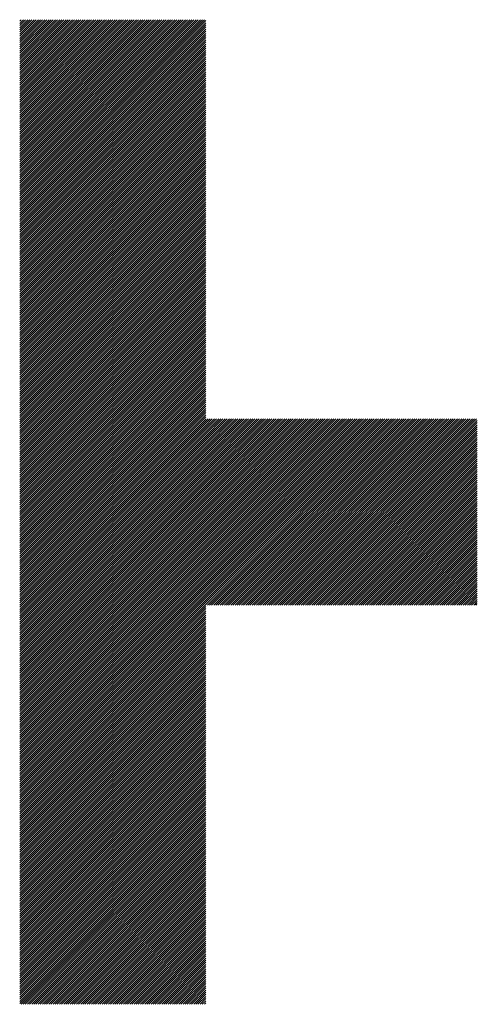
# Model space of a CAD drawing. Units: millimetres. Extents: x -630 to 669, y -474 to 486.
# Drawn here: x -353 to -323, y -366 to -301 of the extents above; entities that cross this region are included whole.
import ezdxf

# ---------------------------------------------------------------- set-up
doc = ezdxf.new("R2010")
doc.units = ezdxf.units.MM
doc.layers.add('CAXA0', color=7, linetype='Continuous', lineweight=70)
doc.layers.add('CAXA5', color=4, linetype='Continuous', lineweight=25)

# ---------------------------------------------------------------- blocks, each defined once
blk = doc.blocks.new('CAXBLOCK41')
at = {"layer": 'CAXA0', "color": 0, "linetype": 'Continuous', "lineweight": 25}
for p, q in [((-353.355, -313.325), (-341.084, -301.054)), ((-353.355, -313.184), (-341.226, -301.054)), ((-353.355, -313.042), (-341.367, -301.054)), ((-353.355, -312.901), (-341.509, -301.054)), ((-353.355, -312.759), (-341.65, -301.054)), ((-353.355, -312.618), (-341.792, -301.054)), ((-353.355, -312.476), (-341.933, -301.054)), ((-353.355, -312.335), (-342.075, -301.054)), ((-353.355, -312.193), (-342.216, -301.054)), ((-353.355, -312.052), (-342.358, -301.054)), ((-353.355, -311.91), (-342.499, -301.054)), ((-353.355, -311.769), (-342.64, -301.054)), ((-353.355, -311.628), (-342.782, -301.054)), ((-353.355, -311.486), (-342.923, -301.054)), ((-353.355, -311.345), (-343.065, -301.054)), ((-353.355, -311.203), (-343.206, -301.054)), ((-353.355, -311.062), (-343.348, -301.054)), ((-353.355, -310.92), (-343.489, -301.054)), ((-353.355, -310.779), (-343.631, -301.054)), ((-353.355, -310.637), (-343.772, -301.054)), ((-353.355, -310.496), (-343.913, -301.054)), ((-353.355, -310.355), (-344.055, -301.054)), ((-353.355, -310.213), (-344.196, -301.054)), ((-353.355, -310.072), (-344.338, -301.054)), ((-353.355, -309.93), (-344.479, -301.054)), ((-353.355, -309.789), (-344.621, -301.054)), ((-353.355, -309.647), (-344.762, -301.054)), ((-353.355, -309.506), (-344.904, -301.054)), ((-353.355, -309.364), (-345.045, -301.054)), ((-353.355, -309.223), (-345.186, -301.054)), ((-353.355, -309.082), (-345.328, -301.054)), ((-353.355, -308.94), (-345.469, -301.054)), ((-353.355, -308.799), (-345.611, -301.054)), ((-353.355, -308.657), (-345.752, -301.054)), ((-353.355, -308.516), (-345.894, -301.054)), ((-353.355, -308.374), (-346.035, -301.054)), ((-353.355, -308.233), (-346.177, -301.054)), ((-353.355, -308.091), (-346.318, -301.054)), ((-353.355, -307.95), (-346.46, -301.054)), ((-353.355, -307.808), (-346.601, -301.054)), ((-353.355, -307.667), (-346.742, -301.054)), ((-353.355, -307.526), (-346.884, -301.054)), ((-353.355, -307.384), (-347.025, -301.054)), ((-353.355, -307.243), (-347.167, -301.054)), ((-353.355, -307.101), (-347.308, -301.054)), ((-353.355, -306.96), (-347.45, -301.054)), ((-353.355, -306.818), (-347.591, -301.054)), ((-353.355, -306.677), (-347.733, -301.054)), ((-353.355, -306.535), (-347.874, -301.054)), ((-353.355, -306.394), (-348.015, -301.054)), ((-353.355, -306.253), (-348.157, -301.054)), ((-353.355, -306.111), (-348.298, -301.054)), ((-353.355, -305.97), (-348.44, -301.054)), ((-353.355, -305.828), (-348.581, -301.054)), ((-353.355, -305.687), (-348.723, -301.054)), ((-353.355, -305.545), (-348.864, -301.054)), ((-353.355, -305.404), (-349.006, -301.054)), ((-353.355, -305.262), (-349.147, -301.054)), ((-353.355, -305.121), (-349.288, -301.054)), ((-353.355, -304.979), (-349.43, -301.054)), ((-353.355, -304.838), (-349.571, -301.054)), ((-353.355, -304.697), (-349.713, -301.054)), ((-353.355, -304.555), (-349.854, -301.054)), ((-353.355, -304.414), (-349.996, -301.054)), ((-353.355, -304.272), (-350.137, -301.054)), ((-353.355, -304.131), (-350.279, -301.054)), ((-353.355, -303.989), (-350.42, -301.054)), ((-353.355, -303.848), (-350.562, -301.054)), ((-353.355, -303.706), (-350.703, -301.054)), ((-353.355, -303.565), (-350.844, -301.054)), ((-353.355, -303.424), (-350.986, -301.054)), ((-353.355, -303.282), (-351.127, -301.054)), ((-353.355, -303.141), (-351.269, -301.054)), ((-353.355, -302.999), (-351.41, -301.054)), ((-353.355, -302.858), (-351.552, -301.054)), ((-353.355, -302.716), (-351.693, -301.054)), ((-353.355, -302.575), (-351.835, -301.054)), ((-353.355, -302.433), (-351.976, -301.054)), ((-353.355, -302.292), (-352.117, -301.054)), ((-353.355, -302.151), (-352.259, -301.054)), ((-353.355, -302.009), (-352.4, -301.054)), ((-353.355, -301.868), (-352.542, -301.054)), ((-353.355, -301.726), (-352.683, -301.054)), ((-353.355, -301.585), (-352.825, -301.054)), ((-353.355, -301.443), (-352.966, -301.054)), ((-353.355, -301.302), (-353.108, -301.054)), ((-353.355, -301.16), (-353.249, -301.054)), ((-353.355, -313.466), (-341.002, -301.113)), ((-353.355, -313.608), (-341.002, -301.255)), ((-353.355, -313.749), (-341.002, -301.396)), ((-353.355, -313.891), (-341.002, -301.538)), ((-353.355, -314.032), (-341.002, -301.679)), ((-353.355, -314.174), (-341.002, -301.821)), ((-353.355, -314.315), (-341.002, -301.962)), ((-353.355, -314.457), (-341.002, -302.103)), ((-353.355, -314.598), (-341.002, -302.245)), ((-353.355, -314.739), (-341.002, -302.386)), ((-353.355, -314.881), (-341.002, -302.528)), ((-353.355, -315.022), (-341.002, -302.669)), ((-353.355, -315.164), (-341.002, -302.811)), ((-353.355, -315.305), (-341.002, -302.952)), ((-353.355, -315.447), (-341.002, -303.094)), ((-353.355, -315.588), (-341.002, -303.235)), ((-353.355, -315.73), (-341.002, -303.376)), ((-353.355, -315.871), (-341.002, -303.518)), ((-353.355, -316.012), (-341.002, -303.659)), ((-353.355, -316.154), (-341.002, -303.801)), ((-353.355, -316.295), (-341.002, -303.942)), ((-353.355, -316.437), (-341.002, -304.084)), ((-353.355, -316.578), (-341.002, -304.225)), ((-353.355, -316.72), (-341.002, -304.367)), ((-353.355, -316.861), (-341.002, -304.508)), ((-353.355, -317.003), (-341.002, -304.65)), ((-353.355, -317.144), (-341.002, -304.791)), ((-353.355, -317.286), (-341.002, -304.932)), ((-353.355, -317.427), (-341.002, -305.074)), ((-353.355, -317.568), (-341.002, -305.215)), ((-353.355, -317.71), (-341.002, -305.357)), ((-353.355, -317.851), (-341.002, -305.498)), ((-353.355, -317.993), (-341.002, -305.64)), ((-353.355, -318.134), (-341.002, -305.781)), ((-353.355, -318.276), (-341.002, -305.923)), ((-353.355, -318.417), (-341.002, -306.064)), ((-353.355, -318.559), (-341.002, -306.205)), ((-353.355, -318.7), (-341.002, -306.347)), ((-353.355, -318.841), (-341.002, -306.488)), ((-353.355, -318.983), (-341.002, -306.63)), ((-353.355, -319.124), (-341.002, -306.771)), ((-353.355, -319.266), (-341.002, -306.913)), ((-353.355, -319.407), (-341.002, -307.054)), ((-353.355, -319.549), (-341.002, -307.196)), ((-353.355, -319.69), (-341.002, -307.337)), ((-353.355, -319.832), (-341.002, -307.478)), ((-353.355, -319.973), (-341.002, -307.62)), ((-353.355, -320.115), (-341.002, -307.761)), ((-353.355, -320.256), (-341.002, -307.903)), ((-353.355, -320.397), (-341.002, -308.044)), ((-353.355, -320.539), (-341.002, -308.186)), ((-353.355, -320.68), (-341.002, -308.327)), ((-353.355, -320.822), (-341.002, -308.469)), ((-353.355, -320.963), (-341.002, -308.61)), ((-353.355, -321.105), (-341.002, -308.752)), ((-353.355, -321.246), (-341.002, -308.893)), ((-353.355, -321.388), (-341.002, -309.034)), ((-353.355, -321.529), (-341.002, -309.176)), ((-353.355, -321.67), (-341.002, -309.317)), ((-353.355, -321.812), (-341.002, -309.459)), ((-353.355, -321.953), (-341.002, -309.6)), ((-353.355, -322.095), (-341.002, -309.742)), ((-353.355, -322.236), (-341.002, -309.883)), ((-353.355, -322.378), (-341.002, -310.025)), ((-353.355, -322.519), (-341.002, -310.166)), ((-353.355, -322.661), (-341.002, -310.307)), ((-353.355, -322.802), (-341.002, -310.449)), ((-353.355, -322.943), (-341.002, -310.59)), ((-353.355, -323.085), (-341.002, -310.732)), ((-353.355, -323.226), (-341.002, -310.873)), ((-353.355, -323.368), (-341.002, -311.015)), ((-353.355, -323.509), (-341.002, -311.156)), ((-353.355, -323.651), (-341.002, -311.298)), ((-353.355, -323.792), (-341.002, -311.439)), ((-353.355, -323.934), (-341.002, -311.58)), ((-353.355, -324.075), (-341.002, -311.722)), ((-353.355, -324.217), (-341.002, -311.863)), ((-353.355, -324.358), (-341.002, -312.005)), ((-353.355, -324.499), (-341.002, -312.146)), ((-353.355, -324.641), (-341.002, -312.288)), ((-353.355, -324.782), (-341.002, -312.429)), ((-353.355, -324.924), (-341.002, -312.571)), ((-353.355, -325.065), (-341.002, -312.712)), ((-353.355, -325.207), (-341.002, -312.854)), ((-353.355, -325.348), (-341.002, -312.995)), ((-353.355, -325.49), (-341.002, -313.136)), ((-353.355, -325.631), (-341.002, -313.278)), ((-353.355, -325.772), (-341.002, -313.419)), ((-353.355, -325.914), (-341.002, -313.561)), ((-353.355, -326.055), (-341.002, -313.702)), ((-353.355, -326.197), (-341.002, -313.844)), ((-353.355, -326.338), (-341.002, -313.985)), ((-353.355, -326.48), (-341.002, -314.127)), ((-353.355, -326.621), (-341.002, -314.268)), ((-353.355, -326.763), (-341.002, -314.409)), ((-353.355, -326.904), (-341.002, -314.551)), ((-353.355, -327.046), (-341.002, -314.692)), ((-353.355, -327.187), (-341.002, -314.834)), ((-353.355, -327.328), (-341.002, -314.975)), ((-353.355, -327.47), (-341.002, -315.117)), ((-353.355, -327.611), (-341.002, -315.258)), ((-353.355, -327.753), (-341.002, -315.4)), ((-353.355, -327.894), (-341.002, -315.541)), ((-353.355, -328.036), (-341.002, -315.683)), ((-353.355, -328.177), (-341.002, -315.824)), ((-353.355, -328.319), (-341.002, -315.965)), ((-353.355, -328.46), (-341.002, -316.107)), ((-353.355, -328.601), (-341.002, -316.248)), ((-353.355, -328.743), (-341.002, -316.39)), ((-353.355, -328.884), (-341.002, -316.531)), ((-353.355, -329.026), (-341.002, -316.673)), ((-353.355, -329.167), (-341.002, -316.814)), ((-353.355, -329.309), (-341.002, -316.956)), ((-353.355, -329.45), (-341.002, -317.097)), ((-353.355, -329.592), (-341.002, -317.238)), ((-353.355, -329.733), (-341.002, -317.38)), ((-353.355, -329.874), (-341.002, -317.521)), ((-353.355, -330.016), (-341.002, -317.663)), ((-353.355, -330.157), (-341.002, -317.804)), ((-353.355, -330.299), (-341.002, -317.946)), ((-353.355, -330.44), (-341.002, -318.087)), ((-353.355, -330.582), (-341.002, -318.229)), ((-353.355, -330.723), (-341.002, -318.37)), ((-353.355, -330.865), (-341.002, -318.511)), ((-353.355, -331.006), (-341.002, -318.653)), ((-353.355, -331.148), (-341.002, -318.794)), ((-353.355, -331.289), (-341.002, -318.936)), ((-353.355, -331.43), (-341.002, -319.077)), ((-353.355, -331.572), (-341.002, -319.219)), ((-353.355, -331.713), (-341.002, -319.36)), ((-353.355, -331.855), (-341.002, -319.502)), ((-353.355, -331.996), (-341.002, -319.643)), ((-353.355, -332.138), (-341.002, -319.785)), ((-353.355, -332.279), (-341.002, -319.926)), ((-353.355, -332.421), (-341.002, -320.067)), ((-353.355, -332.562), (-341.002, -320.209)), ((-353.355, -332.703), (-341.002, -320.35)), ((-353.355, -332.845), (-341.002, -320.492)), ((-353.355, -332.986), (-341.002, -320.633)), ((-353.355, -333.128), (-341.002, -320.775)), ((-353.355, -333.269), (-341.002, -320.916)), ((-353.355, -333.411), (-341.002, -321.058)), ((-353.355, -333.552), (-341.002, -321.199)), ((-353.355, -333.694), (-341.002, -321.34)), ((-353.355, -333.835), (-341.002, -321.482)), ((-353.355, -333.977), (-341.002, -321.623)), ((-353.355, -334.118), (-341.002, -321.765)), ((-353.355, -334.259), (-341.002, -321.906)), ((-353.355, -334.401), (-341.002, -322.048)), ((-353.355, -334.542), (-341.002, -322.189)), ((-353.355, -334.684), (-341.002, -322.331)), ((-353.355, -334.825), (-341.002, -322.472)), ((-353.355, -334.967), (-341.002, -322.614)), ((-353.355, -335.108), (-341.002, -322.755)), ((-353.355, -335.25), (-341.002, -322.896)), ((-353.355, -335.391), (-341.002, -323.038)), ((-353.355, -335.532), (-341.002, -323.179)), ((-353.355, -335.674), (-341.002, -323.321)), ((-353.355, -335.815), (-341.002, -323.462)), ((-353.355, -335.957), (-341.002, -323.604)), ((-353.355, -336.098), (-341.002, -323.745)), ((-353.355, -336.24), (-341.002, -323.887)), ((-353.355, -336.381), (-341.002, -324.028)), ((-353.355, -336.523), (-341.002, -324.169)), ((-353.355, -336.664), (-341.002, -324.311)), ((-353.355, -336.805), (-341.002, -324.452)), ((-353.355, -336.947), (-341.002, -324.594)), ((-353.355, -337.088), (-341.002, -324.735)), ((-353.355, -337.23), (-341.002, -324.877)), ((-353.355, -337.371), (-341.002, -325.018)), ((-353.355, -337.513), (-341.002, -325.16)), ((-353.355, -337.654), (-341.002, -325.301)), ((-353.355, -337.796), (-341.002, -325.442)), ((-353.355, -337.937), (-341.002, -325.584)), ((-353.355, -338.079), (-341.002, -325.725)), ((-353.355, -338.22), (-341.002, -325.867)), ((-353.355, -338.361), (-341.002, -326.008)), ((-353.355, -338.503), (-341.002, -326.15)), ((-353.355, -338.644), (-341.002, -326.291)), ((-353.355, -338.786), (-341.002, -326.433)), ((-353.355, -338.927), (-341.002, -326.574)), ((-353.355, -339.069), (-341.002, -326.716)), ((-353.355, -339.21), (-341.002, -326.857)), ((-353.355, -339.352), (-341.002, -326.998)), ((-353.355, -339.493), (-341.002, -327.14)), ((-353.355, -339.634), (-341.002, -327.281)), ((-353.355, -339.776), (-341.002, -327.423)), ((-353.355, -339.917), (-341.002, -327.564)), ((-353.355, -340.059), (-341.002, -327.706)), ((-353.355, -340.2), (-341.002, -327.847)), ((-353.355, -340.342), (-341.002, -327.989)), ((-353.355, -340.483), (-341.002, -328.13)), ((-341.002, -339.87), (-328.693, -327.561)), ((-341.002, -339.729), (-328.834, -327.561)), ((-341.002, -339.587), (-328.976, -327.561)), ((-341.002, -339.446), (-329.117, -327.561)), ((-341.002, -339.304), (-329.259, -327.561)), ((-341.002, -339.163), (-329.4, -327.561)), ((-341.002, -339.022), (-329.541, -327.561)), ((-341.002, -338.88), (-329.683, -327.561)), ((-341.002, -338.739), (-329.824, -327.561)), ((-341.002, -338.597), (-329.966, -327.561)), ((-341.002, -338.456), (-330.107, -327.561)), ((-341.002, -338.314), (-330.249, -327.561)), ((-341.002, -338.173), (-330.39, -327.561)), ((-341.002, -338.031), (-330.532, -327.561)), ((-341.002, -337.89), (-330.673, -327.561)), ((-341.002, -337.749), (-330.815, -327.561)), ((-341.002, -337.607), (-330.956, -327.561)), ((-341.002, -337.466), (-331.097, -327.561)), ((-341.002, -337.324), (-331.239, -327.561)), ((-341.002, -337.183), (-331.38, -327.561)), ((-341.002, -337.041), (-331.522, -327.561)), ((-341.002, -336.9), (-331.663, -327.561)), ((-341.002, -336.758), (-331.805, -327.561)), ((-341.002, -336.617), (-331.946, -327.561)), ((-341.002, -336.475), (-332.088, -327.561)), ((-341.002, -336.334), (-332.229, -327.561)), ((-341.002, -336.193), (-332.37, -327.561)), ((-341.002, -336.051), (-332.512, -327.561)), ((-341.002, -335.91), (-332.653, -327.561)), ((-341.002, -335.768), (-332.795, -327.561)), ((-341.002, -335.627), (-332.936, -327.561)), ((-341.002, -335.485), (-333.078, -327.561)), ((-341.002, -335.344), (-333.219, -327.561)), ((-341.002, -335.202), (-333.361, -327.561)), ((-341.002, -335.061), (-333.502, -327.561)), ((-341.002, -334.92), (-333.644, -327.561)), ((-341.002, -334.778), (-333.785, -327.561)), ((-341.002, -334.637), (-333.926, -327.561)), ((-341.002, -334.495), (-334.068, -327.561)), ((-341.002, -334.354), (-334.209, -327.561)), ((-341.002, -334.212), (-334.351, -327.561)), ((-341.002, -334.071), (-334.492, -327.561)), ((-341.002, -333.929), (-334.634, -327.561)), ((-341.002, -333.788), (-334.775, -327.561)), ((-341.002, -333.647), (-334.917, -327.561)), ((-341.002, -333.505), (-335.058, -327.561)), ((-341.002, -333.364), (-335.199, -327.561)), ((-341.002, -333.222), (-335.341, -327.561)), ((-341.002, -333.081), (-335.482, -327.561)), ((-341.002, -332.939), (-335.624, -327.561)), ((-341.002, -332.798), (-335.765, -327.561)), ((-341.002, -332.656), (-335.907, -327.561)), ((-341.002, -332.515), (-336.048, -327.561)), ((-341.002, -332.373), (-336.19, -327.561)), ((-341.002, -332.232), (-336.331, -327.561)), ((-341.002, -332.091), (-336.472, -327.561)), ((-341.002, -331.949), (-336.614, -327.561)), ((-341.002, -331.808), (-336.755, -327.561)), ((-341.002, -331.666), (-336.897, -327.561)), ((-341.002, -331.525), (-337.038, -327.561)), ((-341.002, -331.383), (-337.18, -327.561)), ((-341.002, -331.242), (-337.321, -327.561)), ((-341.002, -331.1), (-337.463, -327.561)), ((-341.002, -330.959), (-337.604, -327.561)), ((-341.002, -330.818), (-337.746, -327.561)), ((-341.002, -330.676), (-337.887, -327.561)), ((-341.002, -330.535), (-338.028, -327.561)), ((-341.002, -330.393), (-338.17, -327.561)), ((-341.002, -330.252), (-338.311, -327.561)), ((-341.002, -330.11), (-338.453, -327.561)), ((-341.002, -329.969), (-338.594, -327.561)), ((-341.002, -329.827), (-338.736, -327.561)), ((-341.002, -329.686), (-338.877, -327.561)), ((-341.002, -329.544), (-339.019, -327.561)), ((-341.002, -329.403), (-339.16, -327.561)), ((-341.002, -329.262), (-339.301, -327.561)), ((-341.002, -329.12), (-339.443, -327.561)), ((-341.002, -328.979), (-339.584, -327.561)), ((-341.002, -328.837), (-339.726, -327.561)), ((-341.002, -328.696), (-339.867, -327.561)), ((-341.002, -328.554), (-340.009, -327.561)), ((-341.002, -328.413), (-340.15, -327.561)), ((-341.002, -328.271), (-340.292, -327.561)), ((-341.002, -328.13), (-340.433, -327.561)), ((-341.002, -327.989), (-340.575, -327.561)), ((-341.002, -327.847), (-340.716, -327.561)), ((-341.002, -327.706), (-340.857, -327.561)), ((-341.002, -327.564), (-340.999, -327.561)), ((-340.904, -339.914), (-328.551, -327.561)), ((-340.763, -339.914), (-328.41, -327.561)), ((-340.622, -339.914), (-328.268, -327.561)), ((-340.48, -339.914), (-328.127, -327.561)), ((-340.339, -339.914), (-327.986, -327.561)), ((-340.197, -339.914), (-327.844, -327.561)), ((-340.056, -339.914), (-327.703, -327.561)), ((-339.914, -339.914), (-327.561, -327.561)), ((-339.773, -339.914), (-327.42, -327.561)), ((-339.631, -339.914), (-327.278, -327.561)), ((-339.49, -339.914), (-327.137, -327.561)), ((-339.349, -339.914), (-326.995, -327.561)), ((-339.207, -339.914), (-326.854, -327.561)), ((-339.066, -339.914), (-326.713, -327.561)), ((-338.924, -339.914), (-326.571, -327.561)), ((-338.783, -339.914), (-326.43, -327.561)), ((-338.641, -339.914), (-326.288, -327.561)), ((-338.5, -339.914), (-326.147, -327.561)), ((-338.358, -339.914), (-326.005, -327.561)), ((-338.217, -339.914), (-325.864, -327.561)), ((-338.076, -339.914), (-325.722, -327.561)), ((-337.934, -339.914), (-325.581, -327.561)), ((-337.793, -339.914), (-325.439, -327.561)), ((-337.651, -339.914), (-325.298, -327.561)), ((-337.51, -339.914), (-325.157, -327.561)), ((-337.368, -339.914), (-325.015, -327.561)), ((-337.227, -339.914), (-324.874, -327.561)), ((-337.085, -339.914), (-324.732, -327.561)), ((-336.944, -339.914), (-324.591, -327.561)), ((-336.802, -339.914), (-324.449, -327.561)), ((-336.661, -339.914), (-324.308, -327.561)), ((-336.52, -339.914), (-324.166, -327.561)), ((-336.378, -339.914), (-324.025, -327.561)), ((-336.237, -339.914), (-323.884, -327.561)), ((-336.095, -339.914), (-323.742, -327.561)), ((-335.954, -339.914), (-323.601, -327.561)), ((-335.812, -339.914), (-323.459, -327.561)), ((-335.671, -339.914), (-323.318, -327.561)), ((-335.529, -339.914), (-323.176, -327.561)), ((-335.388, -339.914), (-323.035, -327.561)), ((-335.247, -339.914), (-322.99, -327.658)), ((-335.105, -339.914), (-322.99, -327.8)), ((-334.964, -339.914), (-322.99, -327.941)), ((-334.822, -339.914), (-322.99, -328.083)), ((-353.355, -340.625), (-341.002, -328.271)), ((-353.355, -340.766), (-341.002, -328.413)), ((-353.355, -340.907), (-341.002, -328.554)), ((-353.355, -341.049), (-341.002, -328.696)), ((-334.681, -339.914), (-322.99, -328.224)), ((-334.539, -339.914), (-322.99, -328.366)), ((-334.398, -339.914), (-322.99, -328.507)), ((-334.256, -339.914), (-322.99, -328.648)), ((-334.115, -339.914), (-322.99, -328.79)), ((-353.355, -341.19), (-341.002, -328.837)), ((-353.355, -341.332), (-341.002, -328.979)), ((-353.355, -341.473), (-341.002, -329.12)), ((-353.355, -341.615), (-341.002, -329.262)), ((-353.355, -341.756), (-341.002, -329.403)), ((-333.973, -339.914), (-322.99, -328.931)), ((-333.832, -339.914), (-322.99, -329.073)), ((-333.691, -339.914), (-322.99, -329.214)), ((-333.549, -339.914), (-322.99, -329.356)), ((-353.355, -341.898), (-341.002, -329.544)), ((-353.355, -342.039), (-341.002, -329.686)), ((-353.355, -342.181), (-341.002, -329.827)), ((-353.355, -342.322), (-341.002, -329.969)), ((-333.408, -339.914), (-322.99, -329.497)), ((-333.266, -339.914), (-322.99, -329.639)), ((-333.125, -339.914), (-322.99, -329.78)), ((-332.983, -339.914), (-322.99, -329.921)), ((-332.842, -339.914), (-322.99, -330.063)), ((-353.355, -342.463), (-341.002, -330.11)), ((-353.355, -342.605), (-341.002, -330.252)), ((-353.355, -342.746), (-341.002, -330.393)), ((-353.355, -342.888), (-341.002, -330.535)), ((-353.355, -343.029), (-341.002, -330.676)), ((-332.7, -339.914), (-322.99, -330.204)), ((-332.559, -339.914), (-322.99, -330.346)), ((-332.418, -339.914), (-322.99, -330.487)), ((-332.276, -339.914), (-322.99, -330.629)), ((-353.355, -343.171), (-341.002, -330.818)), ((-353.355, -343.312), (-341.002, -330.959)), ((-353.355, -343.454), (-341.002, -331.1)), ((-353.355, -343.595), (-341.002, -331.242)), ((-353.355, -343.736), (-341.002, -331.383)), ((-332.135, -339.914), (-322.99, -330.77)), ((-331.993, -339.914), (-322.99, -330.912)), ((-331.852, -339.914), (-322.99, -331.053)), ((-331.71, -339.914), (-322.99, -331.194)), ((-331.569, -339.914), (-322.99, -331.336)), ((-353.355, -343.878), (-341.002, -331.525)), ((-353.355, -344.019), (-341.002, -331.666)), ((-353.355, -344.161), (-341.002, -331.808)), ((-353.355, -344.302), (-341.002, -331.949)), ((-331.427, -339.914), (-322.99, -331.477)), ((-331.286, -339.914), (-322.99, -331.619)), ((-331.145, -339.914), (-322.99, -331.76)), ((-331.003, -339.914), (-322.99, -331.902)), ((-330.862, -339.914), (-322.99, -332.043)), ((-353.355, -344.444), (-341.002, -332.091)), ((-353.355, -344.585), (-341.002, -332.232)), ((-353.355, -344.727), (-341.002, -332.373)), ((-353.355, -344.868), (-341.002, -332.515)), ((-353.355, -345.01), (-341.002, -332.656)), ((-330.72, -339.914), (-322.99, -332.185)), ((-330.579, -339.914), (-322.99, -332.326)), ((-330.437, -339.914), (-322.99, -332.468)), ((-330.296, -339.914), (-322.99, -332.609)), ((-353.355, -345.151), (-341.002, -332.798)), ((-353.355, -345.292), (-341.002, -332.939)), ((-353.355, -345.434), (-341.002, -333.081)), ((-353.355, -345.575), (-341.002, -333.222)), ((-353.355, -345.717), (-341.002, -333.364)), ((-330.154, -339.914), (-322.99, -332.75)), ((-330.013, -339.914), (-322.99, -332.892)), ((-329.871, -339.914), (-322.99, -333.033)), ((-329.73, -339.914), (-322.99, -333.175)), ((-329.589, -339.914), (-322.99, -333.316)), ((-353.355, -345.858), (-341.002, -333.505)), ((-353.355, -346), (-341.002, -333.647)), ((-353.355, -346.141), (-341.002, -333.788)), ((-353.355, -346.283), (-341.002, -333.929)), ((-329.447, -339.914), (-322.99, -333.458)), ((-329.306, -339.914), (-322.99, -333.599)), ((-329.164, -339.914), (-322.99, -333.741)), ((-329.023, -339.914), (-322.99, -333.882)), ((-328.881, -339.914), (-322.99, -334.023)), ((-353.355, -346.424), (-341.002, -334.071)), ((-353.355, -346.565), (-341.002, -334.212)), ((-353.355, -346.707), (-341.002, -334.354)), ((-353.355, -346.848), (-341.002, -334.495)), ((-353.355, -346.99), (-341.002, -334.637)), ((-328.74, -339.914), (-322.99, -334.165)), ((-328.598, -339.914), (-322.99, -334.306)), ((-328.457, -339.914), (-322.99, -334.448)), ((-328.316, -339.914), (-322.99, -334.589)), ((-353.355, -347.131), (-341.002, -334.778)), ((-353.355, -347.273), (-341.002, -334.92)), ((-353.355, -347.414), (-341.002, -335.061)), ((-353.355, -347.556), (-341.002, -335.202)), ((-328.174, -339.914), (-322.99, -334.731)), ((-328.033, -339.914), (-322.99, -334.872)), ((-327.891, -339.914), (-322.99, -335.014)), ((-327.75, -339.914), (-322.99, -335.155)), ((-327.608, -339.914), (-322.99, -335.297)), ((-353.355, -347.697), (-341.002, -335.344)), ((-353.355, -347.838), (-341.002, -335.485)), ((-353.355, -347.98), (-341.002, -335.627)), ((-353.355, -348.121), (-341.002, -335.768)), ((-353.355, -348.263), (-341.002, -335.91)), ((-327.467, -339.914), (-322.99, -335.438)), ((-327.325, -339.914), (-322.99, -335.579)), ((-327.184, -339.914), (-322.99, -335.721)), ((-327.043, -339.914), (-322.99, -335.862)), ((-353.355, -348.404), (-341.002, -336.051)), ((-353.355, -348.546), (-341.002, -336.193)), ((-353.355, -348.687), (-341.002, -336.334)), ((-353.355, -348.829), (-341.002, -336.475)), ((-353.355, -348.97), (-341.002, -336.617)), ((-326.901, -339.914), (-322.99, -336.004)), ((-326.76, -339.914), (-322.99, -336.145)), ((-326.618, -339.914), (-322.99, -336.287)), ((-326.477, -339.914), (-322.99, -336.428)), ((-326.335, -339.914), (-322.99, -336.57)), ((-353.355, -349.112), (-341.002, -336.758)), ((-353.355, -349.253), (-341.002, -336.9)), ((-353.355, -349.394), (-341.002, -337.041)), ((-353.355, -349.536), (-341.002, -337.183)), ((-326.194, -339.914), (-322.99, -336.711)), ((-326.052, -339.914), (-322.99, -336.852)), ((-325.911, -339.914), (-322.99, -336.994)), ((-325.769, -339.914), (-322.99, -337.135)), ((-325.628, -339.914), (-322.99, -337.277)), ((-353.355, -349.677), (-341.002, -337.324)), ((-353.355, -349.819), (-341.002, -337.466)), ((-353.355, -349.96), (-341.002, -337.607)), ((-353.355, -350.102), (-341.002, -337.749)), ((-353.355, -350.243), (-341.002, -337.89)), ((-325.487, -339.914), (-322.99, -337.418)), ((-325.345, -339.914), (-322.99, -337.56)), ((-325.204, -339.914), (-322.99, -337.701)), ((-325.062, -339.914), (-322.99, -337.843)), ((-353.355, -350.385), (-341.002, -338.031)), ((-353.355, -350.526), (-341.002, -338.173)), ((-353.355, -350.667), (-341.002, -338.314)), ((-353.355, -350.809), (-341.002, -338.456)), ((-353.355, -350.95), (-341.002, -338.597)), ((-324.921, -339.914), (-322.99, -337.984)), ((-324.779, -339.914), (-322.99, -338.125)), ((-324.638, -339.914), (-322.99, -338.267)), ((-324.496, -339.914), (-322.99, -338.408)), ((-324.355, -339.914), (-322.99, -338.55)), ((-353.355, -351.092), (-341.002, -338.739)), ((-353.355, -351.233), (-341.002, -338.88)), ((-353.355, -351.375), (-341.002, -339.022)), ((-353.355, -351.516), (-341.002, -339.163)), ((-324.214, -339.914), (-322.99, -338.691)), ((-324.072, -339.914), (-322.99, -338.833)), ((-323.931, -339.914), (-322.99, -338.974)), ((-323.789, -339.914), (-322.99, -339.116)), ((-353.355, -351.658), (-341.002, -339.304)), ((-353.355, -351.799), (-341.002, -339.446)), ((-353.355, -351.941), (-341.002, -339.587)), ((-353.355, -352.082), (-341.002, -339.729)), ((-353.355, -352.223), (-341.002, -339.87)), ((-323.648, -339.914), (-322.99, -339.257)), ((-323.506, -339.914), (-322.99, -339.399)), ((-323.365, -339.914), (-322.99, -339.54)), ((-323.223, -339.914), (-322.99, -339.681)), ((-323.082, -339.914), (-322.99, -339.823)), ((-353.355, -352.365), (-341.002, -340.012)), ((-353.355, -352.506), (-341.002, -340.153)), ((-353.355, -352.648), (-341.002, -340.295)), ((-353.355, -352.789), (-341.002, -340.436)), ((-353.355, -352.931), (-341.002, -340.578)), ((-353.355, -353.072), (-341.002, -340.719)), ((-353.355, -353.214), (-341.002, -340.86)), ((-353.355, -353.355), (-341.002, -341.002)), ((-353.355, -353.496), (-341.002, -341.143)), ((-353.355, -353.638), (-341.002, -341.285)), ((-353.355, -353.779), (-341.002, -341.426)), ((-353.355, -353.921), (-341.002, -341.568)), ((-353.355, -354.062), (-341.002, -341.709)), ((-353.355, -354.204), (-341.002, -341.851)), ((-353.355, -354.345), (-341.002, -341.992)), ((-353.355, -354.487), (-341.002, -342.133)), ((-353.355, -354.628), (-341.002, -342.275)), ((-353.355, -354.769), (-341.002, -342.416)), ((-353.355, -354.911), (-341.002, -342.558)), ((-353.355, -355.052), (-341.002, -342.699)), ((-353.355, -355.194), (-341.002, -342.841)), ((-353.355, -355.335), (-341.002, -342.982)), ((-353.355, -355.477), (-341.002, -343.124)), ((-353.355, -355.618), (-341.002, -343.265)), ((-353.355, -355.76), (-341.002, -343.406)), ((-353.355, -355.901), (-341.002, -343.548)), ((-353.355, -356.043), (-341.002, -343.689)), ((-353.355, -356.184), (-341.002, -343.831)), ((-353.355, -356.325), (-341.002, -343.972)), ((-353.355, -356.467), (-341.002, -344.114)), ((-353.355, -356.608), (-341.002, -344.255)), ((-353.355, -356.75), (-341.002, -344.397)), ((-353.355, -356.891), (-341.002, -344.538)), ((-353.355, -357.033), (-341.002, -344.68)), ((-353.355, -357.174), (-341.002, -344.821)), ((-353.355, -357.316), (-341.002, -344.962)), ((-353.355, -357.457), (-341.002, -345.104)), ((-353.355, -357.598), (-341.002, -345.245)), ((-353.355, -357.74), (-341.002, -345.387)), ((-353.355, -357.881), (-341.002, -345.528)), ((-353.355, -358.023), (-341.002, -345.67)), ((-353.355, -358.164), (-341.002, -345.811)), ((-353.355, -358.306), (-341.002, -345.953)), ((-353.355, -358.447), (-341.002, -346.094)), ((-353.355, -358.589), (-341.002, -346.235)), ((-353.355, -358.73), (-341.002, -346.377)), ((-353.355, -358.871), (-341.002, -346.518)), ((-353.355, -359.013), (-341.002, -346.66)), ((-353.355, -359.154), (-341.002, -346.801)), ((-353.355, -359.296), (-341.002, -346.943)), ((-353.355, -359.437), (-341.002, -347.084)), ((-353.355, -359.579), (-341.002, -347.226)), ((-353.355, -359.72), (-341.002, -347.367)), ((-353.355, -359.862), (-341.002, -347.508)), ((-353.355, -360.003), (-341.002, -347.65)), ((-353.355, -360.145), (-341.002, -347.791)), ((-353.355, -360.286), (-341.002, -347.933)), ((-353.355, -360.427), (-341.002, -348.074)), ((-353.355, -360.569), (-341.002, -348.216)), ((-353.355, -360.71), (-341.002, -348.357)), ((-353.355, -360.852), (-341.002, -348.499)), ((-353.355, -360.993), (-341.002, -348.64)), ((-353.355, -361.135), (-341.002, -348.782)), ((-353.355, -361.276), (-341.002, -348.923)), ((-353.355, -361.418), (-341.002, -349.064)), ((-353.355, -361.559), (-341.002, -349.206)), ((-353.355, -361.7), (-341.002, -349.347)), ((-353.355, -361.842), (-341.002, -349.489)), ((-353.355, -361.983), (-341.002, -349.63)), ((-353.355, -362.125), (-341.002, -349.772)), ((-353.355, -362.266), (-341.002, -349.913)), ((-353.355, -362.408), (-341.002, -350.055)), ((-353.355, -362.549), (-341.002, -350.196)), ((-353.355, -362.691), (-341.002, -350.337)), ((-353.355, -362.832), (-341.002, -350.479)), ((-353.355, -362.974), (-341.002, -350.62)), ((-353.355, -363.115), (-341.002, -350.762)), ((-353.355, -363.256), (-341.002, -350.903)), ((-353.355, -363.398), (-341.002, -351.045)), ((-353.355, -363.539), (-341.002, -351.186)), ((-353.355, -363.681), (-341.002, -351.328)), ((-353.355, -363.822), (-341.002, -351.469)), ((-353.355, -363.964), (-341.002, -351.611)), ((-353.355, -364.105), (-341.002, -351.752)), ((-353.355, -364.247), (-341.002, -351.893)), ((-353.355, -364.388), (-341.002, -352.035)), ((-353.355, -364.529), (-341.002, -352.176)), ((-353.355, -364.671), (-341.002, -352.318)), ((-353.355, -364.812), (-341.002, -352.459)), ((-353.355, -364.954), (-341.002, -352.601)), ((-353.355, -365.095), (-341.002, -352.742)), ((-353.355, -365.237), (-341.002, -352.884)), ((-353.355, -365.378), (-341.002, -353.025)), ((-353.355, -365.52), (-341.002, -353.166)), ((-353.355, -365.661), (-341.002, -353.308)), ((-353.355, -365.802), (-341.002, -353.449)), ((-353.355, -365.944), (-341.002, -353.591)), ((-353.355, -366.085), (-341.002, -353.732)), ((-353.355, -366.227), (-341.002, -353.874)), ((-353.355, -366.368), (-341.002, -354.015)), ((-353.266, -366.421), (-341.002, -354.157)), ((-353.125, -366.421), (-341.002, -354.298)), ((-352.983, -366.421), (-341.002, -354.439)), ((-352.842, -366.421), (-341.002, -354.581)), ((-352.701, -366.421), (-341.002, -354.722)), ((-352.559, -366.421), (-341.002, -354.864)), ((-352.418, -366.421), (-341.002, -355.005)), ((-352.276, -366.421), (-341.002, -355.147)), ((-352.135, -366.421), (-341.002, -355.288)), ((-351.993, -366.421), (-341.002, -355.43)), ((-351.852, -366.421), (-341.002, -355.571)), ((-351.71, -366.421), (-341.002, -355.713)), ((-351.569, -366.421), (-341.002, -355.854)), ((-351.428, -366.421), (-341.002, -355.995)), ((-351.286, -366.421), (-341.002, -356.137)), ((-351.145, -366.421), (-341.002, -356.278)), ((-351.003, -366.421), (-341.002, -356.42)), ((-350.862, -366.421), (-341.002, -356.561)), ((-350.72, -366.421), (-341.002, -356.703)), ((-350.579, -366.421), (-341.002, -356.844)), ((-350.437, -366.421), (-341.002, -356.986)), ((-350.296, -366.421), (-341.002, -357.127)), ((-350.154, -366.421), (-341.002, -357.268)), ((-350.013, -366.421), (-341.002, -357.41)), ((-349.872, -366.421), (-341.002, -357.551)), ((-349.73, -366.421), (-341.002, -357.693)), ((-349.589, -366.421), (-341.002, -357.834)), ((-349.447, -366.421), (-341.002, -357.976)), ((-349.306, -366.421), (-341.002, -358.117)), ((-349.164, -366.421), (-341.002, -358.259)), ((-349.023, -366.421), (-341.002, -358.4)), ((-348.881, -366.421), (-341.002, -358.542)), ((-348.74, -366.421), (-341.002, -358.683)), ((-348.599, -366.421), (-341.002, -358.824)), ((-348.457, -366.421), (-341.002, -358.966)), ((-348.316, -366.421), (-341.002, -359.107)), ((-348.174, -366.421), (-341.002, -359.249)), ((-348.033, -366.421), (-341.002, -359.39)), ((-347.891, -366.421), (-341.002, -359.532)), ((-347.75, -366.421), (-341.002, -359.673)), ((-347.608, -366.421), (-341.002, -359.815)), ((-347.467, -366.421), (-341.002, -359.956)), ((-347.326, -366.421), (-341.002, -360.097)), ((-347.184, -366.421), (-341.002, -360.239)), ((-347.043, -366.421), (-341.002, -360.38)), ((-346.901, -366.421), (-341.002, -360.522)), ((-346.76, -366.421), (-341.002, -360.663)), ((-346.618, -366.421), (-341.002, -360.805)), ((-346.477, -366.421), (-341.002, -360.946)), ((-346.335, -366.421), (-341.002, -361.088)), ((-346.194, -366.421), (-341.002, -361.229)), ((-346.052, -366.421), (-341.002, -361.37)), ((-345.911, -366.421), (-341.002, -361.512)), ((-345.77, -366.421), (-341.002, -361.653)), ((-345.628, -366.421), (-341.002, -361.795)), ((-345.487, -366.421), (-341.002, -361.936)), ((-345.345, -366.421), (-341.002, -362.078)), ((-345.204, -366.421), (-341.002, -362.219)), ((-345.062, -366.421), (-341.002, -362.361)), ((-344.921, -366.421), (-341.002, -362.502)), ((-344.779, -366.421), (-341.002, -362.644)), ((-344.638, -366.421), (-341.002, -362.785)), ((-344.497, -366.421), (-341.002, -362.926)), ((-344.355, -366.421), (-341.002, -363.068)), ((-344.214, -366.421), (-341.002, -363.209)), ((-344.072, -366.421), (-341.002, -363.351)), ((-343.931, -366.421), (-341.002, -363.492)), ((-343.789, -366.421), (-341.002, -363.634)), ((-343.648, -366.421), (-341.002, -363.775)), ((-343.506, -366.421), (-341.002, -363.917)), ((-343.365, -366.421), (-341.002, -364.058)), ((-343.224, -366.421), (-341.002, -364.199)), ((-343.082, -366.421), (-341.002, -364.341)), ((-342.941, -366.421), (-341.002, -364.482)), ((-342.799, -366.421), (-341.002, -364.624)), ((-342.658, -366.421), (-341.002, -364.765)), ((-342.516, -366.421), (-341.002, -364.907)), ((-342.375, -366.421), (-341.002, -365.048)), ((-342.233, -366.421), (-341.002, -365.19)), ((-342.092, -366.421), (-341.002, -365.331)), ((-341.95, -366.421), (-341.002, -365.472)), ((-341.809, -366.421), (-341.002, -365.614)), ((-341.668, -366.421), (-341.002, -365.755)), ((-341.526, -366.421), (-341.002, -365.897)), ((-341.385, -366.421), (-341.002, -366.038)), ((-341.243, -366.421), (-341.002, -366.18)), ((-341.102, -366.421), (-341.002, -366.321))]:
    blk.add_line(p, q, dxfattribs=at)

msp = doc.modelspace()

# ---------------------------------------------------------------- block references
at = {"layer": 'CAXA5', "color": 96}
msp.add_blockref('CAXBLOCK41', (0, 0), dxfattribs=at)

doc.saveas('drawing.dxf')
